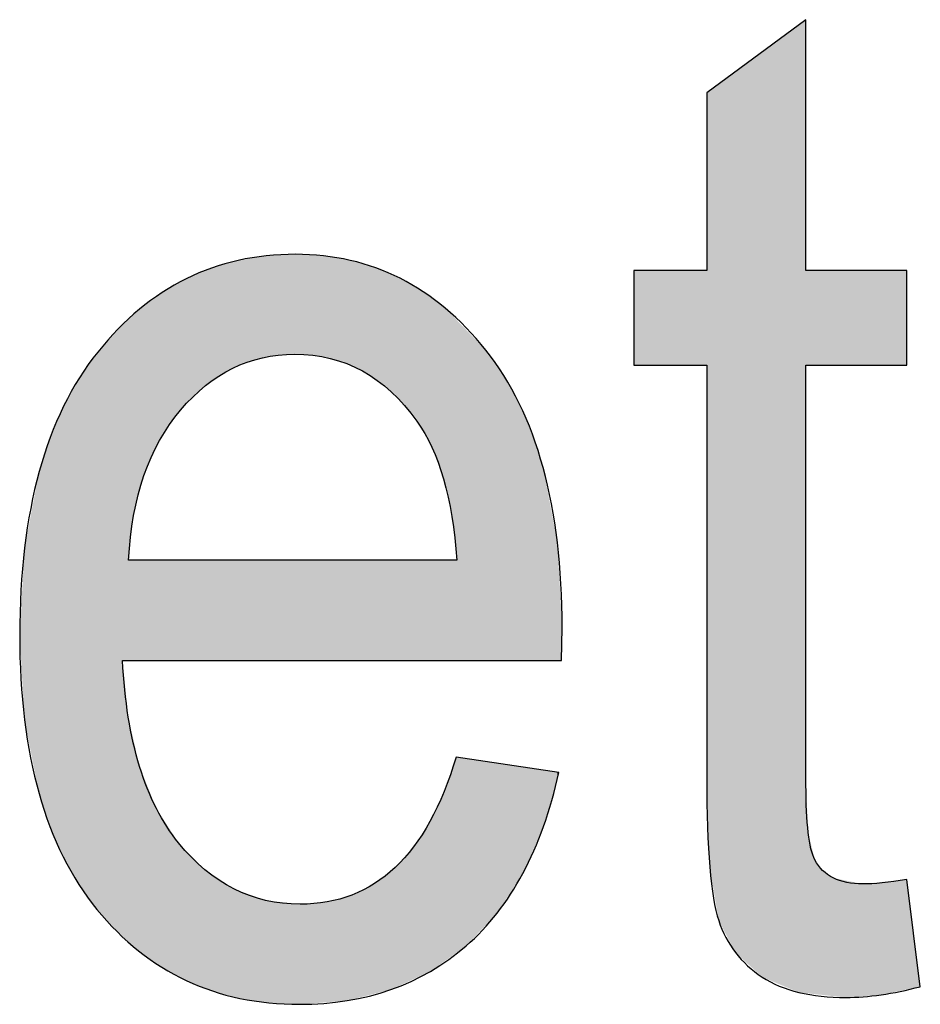
# Model space of a CAD drawing. Extents: x 2.78 to 5.93, y 3.82 to 8.31.
# Drawn here: x 4.24 to 4.3, y 4 to 4.07 of the extents above; entities that cross this region are included whole.
import ezdxf

# ---------------------------------------------------------------- set-up
doc = ezdxf.new("R2010")
doc.units = 0
doc.layers.add('LAYER_1', color=7, linetype='CONTINUOUS')

# ---------------------------------------------------------------- blocks, each defined once
blk = doc.blocks.new('*U109')
at = {"layer": 'LAYER_1', "color": 7}
for points in [[(4.257992, 4.048926), (4.256878, 4.055633), (4.257992, 4.055691)], [(4.258046, 4.048923), (4.257992, 4.055691), (4.258046, 4.055694)], [(4.257992, 4.048926), (4.257992, 4.055691), (4.258046, 4.048923)], [(4.258046, 4.048923), (4.258046, 4.055694), (4.258317, 4.048907)], [(4.258317, 4.048907), (4.258317, 4.055679), (4.258358, 4.048905)], [(4.258358, 4.048905), (4.258358, 4.055677), (4.259224, 4.048855)], [(4.25379, 4.04798), (4.252845, 4.054905), (4.25379, 4.055175)], [(4.25387, 4.048013), (4.25379, 4.055175), (4.25387, 4.055197)], [(4.254165, 4.048137), (4.25387, 4.055197), (4.254165, 4.055281)], [(4.254278, 4.048184), (4.254165, 4.055281), (4.254278, 4.0553)], [(4.254778, 4.048394), (4.254278, 4.0553), (4.254778, 4.055381)], [(4.255807, 4.048689), (4.254778, 4.055381), (4.255807, 4.055549)], [(4.25602, 4.048725), (4.255807, 4.055549), (4.25602, 4.055584)], [(4.256061, 4.048731), (4.25602, 4.055584), (4.256061, 4.055591)], [(4.256247, 4.048762), (4.256061, 4.055591), (4.256247, 4.0556)], [(4.256878, 4.048867), (4.256247, 4.0556), (4.256878, 4.055633)], [(4.259224, 4.048855), (4.259224, 4.055631), (4.259938, 4.048726)], [(4.259938, 4.048726), (4.259938, 4.055592), (4.260183, 4.048682)], [(4.260183, 4.048682), (4.260183, 4.055551), (4.2604, 4.048643)], [(4.2604, 4.048643), (4.2604, 4.055514), (4.261519, 4.048289)], [(4.261519, 4.048289), (4.261519, 4.055326), (4.261541, 4.048279)], [(4.261541, 4.048279), (4.261541, 4.055322), (4.261749, 4.048182)], [(4.261749, 4.048182), (4.261749, 4.055287), (4.261865, 4.048128)], [(4.261865, 4.048128), (4.261865, 4.055253), (4.262581, 4.047793)], [(4.262581, 4.047793), (4.262581, 4.055043), (4.263402, 4.047272)], [(4.251905, 4.046765), (4.25108, 4.054228), (4.251905, 4.054575)], [(4.251942, 4.046797), (4.251905, 4.054575), (4.251942, 4.054591)], [(4.252357, 4.047097), (4.251942, 4.054591), (4.252357, 4.054765)], [(4.252411, 4.047135), (4.252357, 4.054765), (4.252411, 4.054781)], [(4.252845, 4.047448), (4.252411, 4.054781), (4.252845, 4.054905)], [(4.263402, 4.047272), (4.263402, 4.054802), (4.26348, 4.047222)], [(4.26348, 4.047222), (4.26348, 4.054779), (4.263587, 4.047155)], [(4.263587, 4.047155), (4.263587, 4.054733), (4.264499, 4.046404)], [(4.264499, 4.046404), (4.264499, 4.05434), (4.264536, 4.046374)], [(4.264536, 4.046374), (4.264536, 4.054324), (4.264795, 4.046105)], [(4.250125, 4.044965), (4.249503, 4.053394), (4.250125, 4.053749)], [(4.250261, 4.045142), (4.250125, 4.053749), (4.250261, 4.053827)], [(4.250639, 4.045551), (4.250261, 4.053827), (4.250639, 4.054043)], [(4.250645, 4.045558), (4.250639, 4.054043), (4.250645, 4.054045)], [(4.25108, 4.046028), (4.250645, 4.054045), (4.25108, 4.054228)], [(4.264795, 4.046105), (4.264795, 4.054213), (4.265131, 4.045758)], [(4.265131, 4.045758), (4.265131, 4.054068), (4.265429, 4.04545)], [(4.265429, 4.04545), (4.265429, 4.053895), (4.266044, 4.044664)], [(4.248836, 4.043087), (4.248614, 4.052822), (4.248836, 4.052985)], [(4.248981, 4.043318), (4.248836, 4.052985), (4.248981, 4.053092)], [(4.249008, 4.043363), (4.248981, 4.053092), (4.249008, 4.053112)], [(4.249503, 4.044155), (4.249008, 4.053112), (4.249503, 4.053394)], [(4.266044, 4.044664), (4.266044, 4.053537), (4.266265, 4.044382)], [(4.266265, 4.044382), (4.266265, 4.053408), (4.266702, 4.043711)], [(4.266702, 4.043711), (4.266702, 4.053154), (4.266802, 4.043558)], [(4.266802, 4.043558), (4.266802, 4.05308), (4.267149, 4.04289)], [(4.24826, 4.041937), (4.247775, 4.052203), (4.24826, 4.052561)], [(4.248614, 4.042644), (4.24826, 4.052561), (4.248614, 4.052822)], [(4.267149, 4.04289), (4.267149, 4.05282), (4.267186, 4.042818)], [(4.267186, 4.042818), (4.267186, 4.052792), (4.267282, 4.042633)], [(4.267282, 4.042633), (4.267282, 4.05272), (4.268074, 4.040479)], [(4.24738, 4.039394), (4.247075, 4.051613), (4.24738, 4.051895)], [(4.247417, 4.039515), (4.24738, 4.051895), (4.247417, 4.051929)], [(4.247466, 4.039679), (4.247417, 4.051929), (4.247466, 4.051975)], [(4.247478, 4.03972), (4.247466, 4.051975), (4.247478, 4.051984)], [(4.247775, 4.040706), (4.247478, 4.051984), (4.247775, 4.052203)], [(4.268074, 4.040479), (4.268074, 4.052128), (4.268109, 4.040324)], [(4.268109, 4.040324), (4.268109, 4.052102), (4.268195, 4.039934)], [(4.268195, 4.039934), (4.268195, 4.052037), (4.26864, 4.037924)], [(4.246716, 4.028187), (4.246327, 4.050921), (4.246716, 4.051281)], [(4.246734, 4.028187), (4.246716, 4.051281), (4.246734, 4.051297)], [(4.24686, 4.036525), (4.246734, 4.051297), (4.24686, 4.051414)], [(4.247075, 4.038), (4.24686, 4.051414), (4.247075, 4.051613)], [(4.26864, 4.037924), (4.26864, 4.051578), (4.268924, 4.035443)], [(4.268924, 4.035443), (4.268924, 4.051285), (4.268978, 4.034969)], [(4.245954, 4.009808), (4.244645, 4.049075), (4.245954, 4.050563)], [(4.246012, 4.009756), (4.245954, 4.050563), (4.246012, 4.050629)], [(4.245954, 4.009808), (4.245954, 4.050563), (4.246012, 4.009756)], [(4.246327, 4.009474), (4.246012, 4.050629), (4.246327, 4.050921)], [(4.246012, 4.009756), (4.246012, 4.050629), (4.246327, 4.009474)], [(4.244591, 4.011314), (4.243405, 4.047333), (4.244591, 4.048999)], [(4.244645, 4.011254), (4.244591, 4.048999), (4.244645, 4.049075)], [(4.244591, 4.011314), (4.244591, 4.048999), (4.244645, 4.011254)], [(4.244645, 4.011254), (4.244645, 4.049075), (4.245954, 4.009808)], [(4.243365, 4.013011), (4.242331, 4.045403), (4.243365, 4.047261)], [(4.243405, 4.012955), (4.243365, 4.047261), (4.243405, 4.047333)], [(4.243365, 4.013011), (4.243365, 4.047261), (4.243405, 4.012955)], [(4.243405, 4.012955), (4.243405, 4.047333), (4.244591, 4.011314)], [(4.242302, 4.014885), (4.241422, 4.043285), (4.242302, 4.045336)], [(4.242331, 4.014835), (4.242302, 4.045336), (4.242331, 4.045403)], [(4.242302, 4.014885), (4.242302, 4.045336), (4.242331, 4.014835)], [(4.242331, 4.014835), (4.242331, 4.045403), (4.243365, 4.013011)], [(4.241403, 4.016938), (4.240678, 4.040979), (4.241403, 4.043225)], [(4.241422, 4.016894), (4.241403, 4.043225), (4.241422, 4.043285)], [(4.241403, 4.016938), (4.241403, 4.043225), (4.241422, 4.016894)], [(4.241422, 4.016894), (4.241422, 4.043285), (4.242302, 4.014885)], [(4.240678, 4.019133), (4.240666, 4.040917), (4.240678, 4.040979)], [(4.240678, 4.019133), (4.240678, 4.040979), (4.241403, 4.016938)], [(4.240666, 4.019169), (4.239686, 4.035806), (4.240666, 4.040917)], [(4.240666, 4.019169), (4.240666, 4.040917), (4.240678, 4.019133)], [(4.239683, 4.024168), (4.239356, 4.029883), (4.239683, 4.035756)], [(4.239686, 4.024154), (4.239683, 4.035756), (4.239686, 4.035806)], [(4.239683, 4.024168), (4.239683, 4.035756), (4.239686, 4.024154)], [(4.239686, 4.024154), (4.239686, 4.035806), (4.240666, 4.019169)], [(4.246327, 4.009474), (4.246327, 4.028187), (4.246716, 4.009127)], [(4.246716, 4.009127), (4.246716, 4.024341), (4.246734, 4.009111)], [(4.246734, 4.009111), (4.246734, 4.024264), (4.24686, 4.008999)], [(4.24686, 4.008999), (4.24686, 4.023712), (4.247075, 4.008807)], [(4.247075, 4.008807), (4.247075, 4.022768), (4.24738, 4.008534)], [(4.268924, 4.008361), (4.26864, 4.020821), (4.268924, 4.021636)], [(4.24738, 4.008534), (4.24738, 4.021431), (4.247417, 4.008502)], [(4.247417, 4.008502), (4.247417, 4.021271), (4.247466, 4.008467)], [(4.247466, 4.008467), (4.247466, 4.021055), (4.247478, 4.008458)], [(4.247478, 4.008458), (4.247478, 4.021), (4.247775, 4.008249)], [(4.26864, 4.008157), (4.268195, 4.019543), (4.26864, 4.020821)], [(4.275789, 4.020222), (4.274847, 4.020749), (4.275789, 4.020608)], [(4.247775, 4.008249), (4.247775, 4.020258), (4.24826, 4.007906)], [(4.24826, 4.007906), (4.24826, 4.019045), (4.248614, 4.007656)], [(4.268074, 4.007753), (4.267282, 4.017551), (4.268074, 4.019223)], [(4.268109, 4.007777), (4.268074, 4.019223), (4.268109, 4.019296)], [(4.268195, 4.007839), (4.268109, 4.019296), (4.268195, 4.019543)], [(4.248614, 4.007656), (4.248614, 4.01816), (4.248836, 4.007499)], [(4.248836, 4.007499), (4.248836, 4.017816), (4.248981, 4.007397)], [(4.248981, 4.007397), (4.248981, 4.017592), (4.249008, 4.007382)], [(4.249008, 4.007382), (4.249008, 4.017549), (4.249503, 4.007113)], [(4.267149, 4.0071), (4.266802, 4.016731), (4.267149, 4.017269)], [(4.267186, 4.007117), (4.267149, 4.017269), (4.267186, 4.017348)], [(4.267282, 4.007186), (4.267186, 4.017348), (4.267282, 4.017551)], [(4.249503, 4.007113), (4.249503, 4.016782), (4.250125, 4.006775)], [(4.266702, 4.006894), (4.266265, 4.015898), (4.266702, 4.016576)], [(4.266802, 4.00694), (4.266702, 4.016576), (4.266802, 4.016731)], [(4.250125, 4.006775), (4.250125, 4.015818), (4.250261, 4.006702)], [(4.250261, 4.006702), (4.250261, 4.015679), (4.250639, 4.006496)], [(4.266265, 4.006693), (4.266044, 4.015555), (4.266265, 4.015898)], [(4.250639, 4.006496), (4.250639, 4.015294), (4.250645, 4.006493)], [(4.250645, 4.006493), (4.250645, 4.015287), (4.25108, 4.00632)], [(4.266044, 4.006591), (4.265429, 4.014865), (4.266044, 4.015555)], [(4.25108, 4.00632), (4.25108, 4.014843), (4.251905, 4.005991)], [(4.265131, 4.00617), (4.264795, 4.014154), (4.265131, 4.014531)], [(4.265429, 4.006307), (4.265131, 4.014531), (4.265429, 4.014865)], [(4.251905, 4.005991), (4.251905, 4.014002), (4.251942, 4.005977)], [(4.251942, 4.005977), (4.251942, 4.013978), (4.252357, 4.005811)], [(4.252357, 4.005811), (4.252357, 4.013703), (4.252411, 4.00579)], [(4.252411, 4.00579), (4.252411, 4.013668), (4.252845, 4.005673)], [(4.264499, 4.005879), (4.263587, 4.01321), (4.264499, 4.013922)], [(4.264536, 4.005896), (4.264499, 4.013922), (4.264536, 4.013951)], [(4.264795, 4.006016), (4.264536, 4.013951), (4.264795, 4.014154)], [(4.252845, 4.005673), (4.252845, 4.013381), (4.25379, 4.005419)], [(4.263402, 4.005603), (4.262581, 4.01265), (4.263402, 4.013065)], [(4.26348, 4.005622), (4.263402, 4.013065), (4.26348, 4.013126)], [(4.263587, 4.005649), (4.26348, 4.013126), (4.263587, 4.01321)], [(4.25379, 4.005419), (4.25379, 4.012757), (4.25387, 4.005397)], [(4.25387, 4.005397), (4.25387, 4.012705), (4.254165, 4.005318)], [(4.254165, 4.005318), (4.254165, 4.012598), (4.254278, 4.005287)], [(4.254278, 4.005287), (4.254278, 4.012557), (4.254778, 4.005211)], [(4.254778, 4.005211), (4.254778, 4.012376), (4.255807, 4.005053)], [(4.261865, 4.005216), (4.261749, 4.012256), (4.261865, 4.012288)], [(4.262581, 4.005396), (4.261865, 4.012288), (4.262581, 4.01265)], [(4.255807, 4.005053), (4.255807, 4.012004), (4.25602, 4.005021)], [(4.25602, 4.005021), (4.25602, 4.011927), (4.256061, 4.005014)], [(4.256061, 4.005014), (4.256061, 4.011922), (4.256247, 4.004986)], [(4.256247, 4.004986), (4.256247, 4.011901), (4.256878, 4.004955)], [(4.256878, 4.004955), (4.256878, 4.011831), (4.257992, 4.004901)], [(4.257992, 4.004901), (4.257992, 4.011708), (4.258046, 4.004899)], [(4.258046, 4.004899), (4.258046, 4.011702), (4.258317, 4.004885)], [(4.259224, 4.004955), (4.258358, 4.011667), (4.259224, 4.011741)], [(4.259938, 4.005011), (4.259224, 4.011741), (4.259938, 4.011802)], [(4.260183, 4.005029), (4.259938, 4.011802), (4.260183, 4.011822)], [(4.2604, 4.005046), (4.260183, 4.011822), (4.2604, 4.011882)], [(4.261519, 4.005133), (4.2604, 4.011882), (4.261519, 4.012193)], [(4.261541, 4.005134), (4.261519, 4.012193), (4.261541, 4.012199)], [(4.261749, 4.005187), (4.261541, 4.012199), (4.261749, 4.012256)]]:
    blk.add_solid(points, dxfattribs=at)
at = {"layer": 'LAYER_1', "color": 7, "extrusion": (0, 0, -1)}
for points in [[(-4.258317, 4.048907), (-4.258046, 4.055694), (-4.258317, 4.055679)], [(-4.258358, 4.048905), (-4.258317, 4.055679), (-4.258358, 4.055677)], [(-4.259224, 4.048855), (-4.258358, 4.055677), (-4.259224, 4.055631)], [(-4.25379, 4.04798), (-4.25379, 4.055175), (-4.25387, 4.048013)], [(-4.25387, 4.048013), (-4.25387, 4.055197), (-4.254165, 4.048137)], [(-4.254165, 4.048137), (-4.254165, 4.055281), (-4.254278, 4.048184)], [(-4.254278, 4.048184), (-4.254278, 4.0553), (-4.254778, 4.048394)], [(-4.254778, 4.048394), (-4.254778, 4.055381), (-4.255807, 4.048689)], [(-4.255807, 4.048689), (-4.255807, 4.055549), (-4.25602, 4.048725)], [(-4.25602, 4.048725), (-4.25602, 4.055584), (-4.256061, 4.048731)], [(-4.256061, 4.048731), (-4.256061, 4.055591), (-4.256247, 4.048762)], [(-4.256247, 4.048762), (-4.256247, 4.0556), (-4.256878, 4.048867)], [(-4.256878, 4.048867), (-4.256878, 4.055633), (-4.257992, 4.048926)], [(-4.259938, 4.048726), (-4.259224, 4.055631), (-4.259938, 4.055592)], [(-4.260183, 4.048682), (-4.259938, 4.055592), (-4.260183, 4.055551)], [(-4.2604, 4.048643), (-4.260183, 4.055551), (-4.2604, 4.055514)], [(-4.261519, 4.048289), (-4.2604, 4.055514), (-4.261519, 4.055326)], [(-4.261541, 4.048279), (-4.261519, 4.055326), (-4.261541, 4.055322)], [(-4.261749, 4.048182), (-4.261541, 4.055322), (-4.261749, 4.055287)], [(-4.261865, 4.048128), (-4.261749, 4.055287), (-4.261865, 4.055253)], [(-4.262581, 4.047793), (-4.261865, 4.055253), (-4.262581, 4.055043)], [(-4.263402, 4.047272), (-4.262581, 4.055043), (-4.263402, 4.054802)], [(-4.251905, 4.046765), (-4.251905, 4.054575), (-4.251942, 4.046797)], [(-4.251942, 4.046797), (-4.251942, 4.054591), (-4.252357, 4.047097)], [(-4.252357, 4.047097), (-4.252357, 4.054765), (-4.252411, 4.047135)], [(-4.252411, 4.047135), (-4.252411, 4.054781), (-4.252845, 4.047448)], [(-4.252845, 4.047448), (-4.252845, 4.054905), (-4.25379, 4.04798)], [(-4.26348, 4.047222), (-4.263402, 4.054802), (-4.26348, 4.054779)], [(-4.263587, 4.047155), (-4.26348, 4.054779), (-4.263587, 4.054733)], [(-4.264499, 4.046404), (-4.263587, 4.054733), (-4.264499, 4.05434)], [(-4.264536, 4.046374), (-4.264499, 4.05434), (-4.264536, 4.054324)], [(-4.264795, 4.046105), (-4.264536, 4.054324), (-4.264795, 4.054213)], [(-4.250125, 4.044965), (-4.250125, 4.053749), (-4.250261, 4.045142)], [(-4.250261, 4.045142), (-4.250261, 4.053827), (-4.250639, 4.045551)], [(-4.250639, 4.045551), (-4.250639, 4.054043), (-4.250645, 4.045558)], [(-4.250645, 4.045558), (-4.250645, 4.054045), (-4.25108, 4.046028)], [(-4.25108, 4.046028), (-4.25108, 4.054228), (-4.251905, 4.046765)], [(-4.265131, 4.045758), (-4.264795, 4.054213), (-4.265131, 4.054068)], [(-4.265429, 4.04545), (-4.265131, 4.054068), (-4.265429, 4.053895)], [(-4.266044, 4.044664), (-4.265429, 4.053895), (-4.266044, 4.053537)], [(-4.248836, 4.043087), (-4.248836, 4.052985), (-4.248981, 4.043318)], [(-4.248981, 4.043318), (-4.248981, 4.053092), (-4.249008, 4.043363)], [(-4.249008, 4.043363), (-4.249008, 4.053112), (-4.249503, 4.044155)], [(-4.249503, 4.044155), (-4.249503, 4.053394), (-4.250125, 4.044965)], [(-4.266265, 4.044382), (-4.266044, 4.053537), (-4.266265, 4.053408)], [(-4.266702, 4.043711), (-4.266265, 4.053408), (-4.266702, 4.053154)], [(-4.266802, 4.043558), (-4.266702, 4.053154), (-4.266802, 4.05308)], [(-4.267149, 4.04289), (-4.266802, 4.05308), (-4.267149, 4.05282)], [(-4.24826, 4.041937), (-4.24826, 4.052561), (-4.248614, 4.042644)], [(-4.248614, 4.042644), (-4.248614, 4.052822), (-4.248836, 4.043087)], [(-4.267186, 4.042818), (-4.267149, 4.05282), (-4.267186, 4.052792)], [(-4.267282, 4.042633), (-4.267186, 4.052792), (-4.267282, 4.05272)], [(-4.268074, 4.040479), (-4.267282, 4.05272), (-4.268074, 4.052128)], [(-4.24738, 4.039394), (-4.24738, 4.051895), (-4.247417, 4.039515)], [(-4.247417, 4.039515), (-4.247417, 4.051929), (-4.247466, 4.039679)], [(-4.247466, 4.039679), (-4.247466, 4.051975), (-4.247478, 4.03972)], [(-4.247478, 4.03972), (-4.247478, 4.051984), (-4.247775, 4.040706)], [(-4.247775, 4.040706), (-4.247775, 4.052203), (-4.24826, 4.041937)], [(-4.268109, 4.040324), (-4.268074, 4.052128), (-4.268109, 4.052102)], [(-4.268195, 4.039934), (-4.268109, 4.052102), (-4.268195, 4.052037)], [(-4.26864, 4.037924), (-4.268195, 4.052037), (-4.26864, 4.051578)], [(-4.246716, 4.028187), (-4.246716, 4.051281), (-4.246734, 4.028187)], [(-4.246734, 4.034969), (-4.246734, 4.051297), (-4.24686, 4.036525)], [(-4.24686, 4.036525), (-4.24686, 4.051414), (-4.247075, 4.038)], [(-4.247075, 4.038), (-4.247075, 4.051613), (-4.24738, 4.039394)], [(-4.268924, 4.035443), (-4.26864, 4.051578), (-4.268924, 4.051285)], [(-4.268978, 4.034969), (-4.268924, 4.051285), (-4.268978, 4.051229)], [(-4.268978, 4.028187), (-4.268978, 4.051229), (-4.269602, 4.028187)], [(-4.269602, 4.028187), (-4.268978, 4.051229), (-4.269602, 4.050584)], [(-4.246327, 4.028187), (-4.246327, 4.050921), (-4.246716, 4.028187)], [(-4.269602, 4.028187), (-4.269602, 4.050584), (-4.270945, 4.028187)], [(-4.270945, 4.028187), (-4.269602, 4.050584), (-4.270945, 4.049197)], [(-4.270945, 4.028187), (-4.270945, 4.049197), (-4.271703, 4.028187)], [(-4.271703, 4.028187), (-4.270945, 4.049197), (-4.271703, 4.048124)], [(-4.271703, 4.028187), (-4.271703, 4.048124), (-4.272156, 4.028187)], [(-4.272156, 4.028187), (-4.271703, 4.048124), (-4.272156, 4.047483)], [(-4.272156, 4.028187), (-4.272156, 4.047483), (-4.273206, 4.028187)], [(-4.273206, 4.028187), (-4.272156, 4.047483), (-4.273206, 4.045586)], [(-4.273206, 4.028187), (-4.273206, 4.045586), (-4.27345, 4.028187)], [(-4.27345, 4.028187), (-4.273206, 4.045586), (-4.27345, 4.045013)], [(-4.27345, 4.028187), (-4.27345, 4.045013), (-4.274094, 4.028187)], [(-4.274094, 4.028187), (-4.27345, 4.045013), (-4.274094, 4.043507)], [(-4.274094, 4.028187), (-4.274094, 4.043507), (-4.27482, 4.028187)], [(-4.27482, 4.028187), (-4.274094, 4.043507), (-4.27482, 4.041245)], [(-4.27482, 4.028187), (-4.27482, 4.041245), (-4.274847, 4.028187)], [(-4.274847, 4.028187), (-4.27482, 4.041245), (-4.274847, 4.041106)], [(-4.274847, 4.028187), (-4.274847, 4.041106), (-4.275789, 4.028187)], [(-4.275789, 4.028187), (-4.274847, 4.041106), (-4.275789, 4.036177)], [(-4.275789, 4.028187), (-4.275789, 4.036177), (-4.275895, 4.028187)], [(-4.275895, 4.028187), (-4.275789, 4.036177), (-4.275895, 4.034277)], [(-4.246734, 4.028187), (-4.246734, 4.034969), (-4.24686, 4.028187)], [(-4.24686, 4.028187), (-4.246734, 4.034969), (-4.24686, 4.034969)], [(-4.24686, 4.028187), (-4.24686, 4.034969), (-4.247075, 4.028187)], [(-4.247075, 4.028187), (-4.24686, 4.034969), (-4.247075, 4.034969)], [(-4.247075, 4.028187), (-4.247075, 4.034969), (-4.24738, 4.028187)], [(-4.24738, 4.028187), (-4.247075, 4.034969), (-4.24738, 4.034969)], [(-4.24738, 4.028187), (-4.24738, 4.034969), (-4.247417, 4.028187)], [(-4.247417, 4.028187), (-4.24738, 4.034969), (-4.247417, 4.034969)], [(-4.247417, 4.028187), (-4.247417, 4.034969), (-4.247466, 4.028187)], [(-4.247466, 4.028187), (-4.247417, 4.034969), (-4.247466, 4.034969)], [(-4.247466, 4.028187), (-4.247466, 4.034969), (-4.247478, 4.028187)], [(-4.247478, 4.028187), (-4.247466, 4.034969), (-4.247478, 4.034969)], [(-4.247478, 4.028187), (-4.247478, 4.034969), (-4.247775, 4.028187)], [(-4.247775, 4.028187), (-4.247478, 4.034969), (-4.247775, 4.034969)], [(-4.247775, 4.028187), (-4.247775, 4.034969), (-4.24826, 4.028187)], [(-4.24826, 4.028187), (-4.247775, 4.034969), (-4.24826, 4.034969)], [(-4.24826, 4.028187), (-4.24826, 4.034969), (-4.248614, 4.028187)], [(-4.248614, 4.028187), (-4.24826, 4.034969), (-4.248614, 4.034969)], [(-4.248614, 4.028187), (-4.248614, 4.034969), (-4.248836, 4.028187)], [(-4.248836, 4.028187), (-4.248614, 4.034969), (-4.248836, 4.034969)], [(-4.248836, 4.028187), (-4.248836, 4.034969), (-4.248981, 4.028187)], [(-4.248981, 4.028187), (-4.248836, 4.034969), (-4.248981, 4.034969)], [(-4.248981, 4.028187), (-4.248981, 4.034969), (-4.249008, 4.028187)], [(-4.249008, 4.028187), (-4.248981, 4.034969), (-4.249008, 4.034969)], [(-4.249008, 4.028187), (-4.249008, 4.034969), (-4.249503, 4.028187)], [(-4.249503, 4.028187), (-4.249008, 4.034969), (-4.249503, 4.034969)], [(-4.249503, 4.028187), (-4.249503, 4.034969), (-4.250125, 4.028187)], [(-4.250125, 4.028187), (-4.249503, 4.034969), (-4.250125, 4.034969)], [(-4.250125, 4.028187), (-4.250125, 4.034969), (-4.250261, 4.028187)], [(-4.250261, 4.028187), (-4.250125, 4.034969), (-4.250261, 4.034969)], [(-4.250261, 4.028187), (-4.250261, 4.034969), (-4.250639, 4.028187)], [(-4.250639, 4.028187), (-4.250261, 4.034969), (-4.250639, 4.034969)], [(-4.250639, 4.028187), (-4.250639, 4.034969), (-4.250645, 4.028187)], [(-4.250645, 4.028187), (-4.250639, 4.034969), (-4.250645, 4.034969)], [(-4.250645, 4.028187), (-4.250645, 4.034969), (-4.25108, 4.028187)], [(-4.25108, 4.028187), (-4.250645, 4.034969), (-4.25108, 4.034969)], [(-4.25108, 4.028187), (-4.25108, 4.034969), (-4.251905, 4.028187)], [(-4.251905, 4.028187), (-4.25108, 4.034969), (-4.251905, 4.034969)], [(-4.251905, 4.028187), (-4.251905, 4.034969), (-4.251942, 4.028187)], [(-4.251942, 4.028187), (-4.251905, 4.034969), (-4.251942, 4.034969)], [(-4.251942, 4.028187), (-4.251942, 4.034969), (-4.252357, 4.028187)], [(-4.252357, 4.028187), (-4.251942, 4.034969), (-4.252357, 4.034969)], [(-4.252357, 4.028187), (-4.252357, 4.034969), (-4.252411, 4.028187)], [(-4.252411, 4.028187), (-4.252357, 4.034969), (-4.252411, 4.034969)], [(-4.252411, 4.028187), (-4.252411, 4.034969), (-4.252845, 4.028187)], [(-4.252845, 4.028187), (-4.252411, 4.034969), (-4.252845, 4.034969)], [(-4.252845, 4.028187), (-4.252845, 4.034969), (-4.25379, 4.028187)], [(-4.25379, 4.028187), (-4.252845, 4.034969), (-4.25379, 4.034969)], [(-4.25379, 4.028187), (-4.25379, 4.034969), (-4.25387, 4.028187)], [(-4.25387, 4.028187), (-4.25379, 4.034969), (-4.25387, 4.034969)], [(-4.25387, 4.028187), (-4.25387, 4.034969), (-4.254165, 4.028187)], [(-4.254165, 4.028187), (-4.25387, 4.034969), (-4.254165, 4.034969)], [(-4.254165, 4.028187), (-4.254165, 4.034969), (-4.254278, 4.028187)], [(-4.254278, 4.028187), (-4.254165, 4.034969), (-4.254278, 4.034969)], [(-4.254278, 4.028187), (-4.254278, 4.034969), (-4.254778, 4.028187)], [(-4.254778, 4.028187), (-4.254278, 4.034969), (-4.254778, 4.034969)], [(-4.254778, 4.028187), (-4.254778, 4.034969), (-4.255807, 4.028187)], [(-4.255807, 4.028187), (-4.254778, 4.034969), (-4.255807, 4.034969)], [(-4.255807, 4.028187), (-4.255807, 4.034969), (-4.25602, 4.028187)], [(-4.25602, 4.028187), (-4.255807, 4.034969), (-4.25602, 4.034969)], [(-4.25602, 4.028187), (-4.25602, 4.034969), (-4.256061, 4.028187)], [(-4.256061, 4.028187), (-4.25602, 4.034969), (-4.256061, 4.034969)], [(-4.256061, 4.028187), (-4.256061, 4.034969), (-4.256247, 4.028187)], [(-4.256247, 4.028187), (-4.256061, 4.034969), (-4.256247, 4.034969)], [(-4.256247, 4.028187), (-4.256247, 4.034969), (-4.256878, 4.028187)], [(-4.256878, 4.028187), (-4.256247, 4.034969), (-4.256878, 4.034969)], [(-4.256878, 4.028187), (-4.256878, 4.034969), (-4.257992, 4.028187)], [(-4.257992, 4.028187), (-4.256878, 4.034969), (-4.257992, 4.034969)], [(-4.257992, 4.028187), (-4.257992, 4.034969), (-4.258046, 4.028187)], [(-4.258046, 4.028187), (-4.257992, 4.034969), (-4.258046, 4.034969)], [(-4.258046, 4.028187), (-4.258046, 4.034969), (-4.258317, 4.028187)], [(-4.258317, 4.028187), (-4.258046, 4.034969), (-4.258317, 4.034969)], [(-4.258317, 4.028187), (-4.258317, 4.034969), (-4.258358, 4.028187)], [(-4.258358, 4.028187), (-4.258317, 4.034969), (-4.258358, 4.034969)], [(-4.258358, 4.028187), (-4.258358, 4.034969), (-4.259224, 4.028187)], [(-4.259224, 4.028187), (-4.258358, 4.034969), (-4.259224, 4.034969)], [(-4.259224, 4.028187), (-4.259224, 4.034969), (-4.259938, 4.028187)], [(-4.259938, 4.028187), (-4.259224, 4.034969), (-4.259938, 4.034969)], [(-4.259938, 4.028187), (-4.259938, 4.034969), (-4.260183, 4.028187)], [(-4.260183, 4.028187), (-4.259938, 4.034969), (-4.260183, 4.034969)], [(-4.260183, 4.028187), (-4.260183, 4.034969), (-4.2604, 4.028187)], [(-4.2604, 4.028187), (-4.260183, 4.034969), (-4.2604, 4.034969)], [(-4.2604, 4.028187), (-4.2604, 4.034969), (-4.261519, 4.028187)], [(-4.261519, 4.028187), (-4.2604, 4.034969), (-4.261519, 4.034969)], [(-4.261519, 4.028187), (-4.261519, 4.034969), (-4.261541, 4.028187)], [(-4.261541, 4.028187), (-4.261519, 4.034969), (-4.261541, 4.034969)], [(-4.261541, 4.028187), (-4.261541, 4.034969), (-4.261749, 4.028187)], [(-4.261749, 4.028187), (-4.261541, 4.034969), (-4.261749, 4.034969)], [(-4.261749, 4.028187), (-4.261749, 4.034969), (-4.261865, 4.028187)], [(-4.261865, 4.028187), (-4.261749, 4.034969), (-4.261865, 4.034969)], [(-4.261865, 4.028187), (-4.261865, 4.034969), (-4.262581, 4.028187)], [(-4.262581, 4.028187), (-4.261865, 4.034969), (-4.262581, 4.034969)], [(-4.262581, 4.028187), (-4.262581, 4.034969), (-4.263402, 4.028187)], [(-4.263402, 4.028187), (-4.262581, 4.034969), (-4.263402, 4.034969)], [(-4.263402, 4.028187), (-4.263402, 4.034969), (-4.26348, 4.028187)], [(-4.26348, 4.028187), (-4.263402, 4.034969), (-4.26348, 4.034969)], [(-4.26348, 4.028187), (-4.26348, 4.034969), (-4.263587, 4.028187)], [(-4.263587, 4.028187), (-4.26348, 4.034969), (-4.263587, 4.034969)], [(-4.263587, 4.028187), (-4.263587, 4.034969), (-4.264499, 4.028187)], [(-4.264499, 4.028187), (-4.263587, 4.034969), (-4.264499, 4.034969)], [(-4.264499, 4.028187), (-4.264499, 4.034969), (-4.264536, 4.028187)], [(-4.264536, 4.028187), (-4.264499, 4.034969), (-4.264536, 4.034969)], [(-4.264536, 4.028187), (-4.264536, 4.034969), (-4.264795, 4.028187)], [(-4.264795, 4.028187), (-4.264536, 4.034969), (-4.264795, 4.034969)], [(-4.264795, 4.028187), (-4.264795, 4.034969), (-4.265131, 4.028187)], [(-4.265131, 4.028187), (-4.264795, 4.034969), (-4.265131, 4.034969)], [(-4.265131, 4.028187), (-4.265131, 4.034969), (-4.265429, 4.028187)], [(-4.265429, 4.028187), (-4.265131, 4.034969), (-4.265429, 4.034969)], [(-4.265429, 4.028187), (-4.265429, 4.034969), (-4.266044, 4.028187)], [(-4.266044, 4.028187), (-4.265429, 4.034969), (-4.266044, 4.034969)], [(-4.266044, 4.028187), (-4.266044, 4.034969), (-4.266265, 4.028187)], [(-4.266265, 4.028187), (-4.266044, 4.034969), (-4.266265, 4.034969)], [(-4.266265, 4.028187), (-4.266265, 4.034969), (-4.266702, 4.028187)], [(-4.266702, 4.028187), (-4.266265, 4.034969), (-4.266702, 4.034969)], [(-4.266702, 4.028187), (-4.266702, 4.034969), (-4.266802, 4.028187)], [(-4.266802, 4.028187), (-4.266702, 4.034969), (-4.266802, 4.034969)], [(-4.266802, 4.028187), (-4.266802, 4.034969), (-4.267149, 4.028187)], [(-4.267149, 4.028187), (-4.266802, 4.034969), (-4.267149, 4.034969)], [(-4.267149, 4.028187), (-4.267149, 4.034969), (-4.267186, 4.028187)], [(-4.267186, 4.028187), (-4.267149, 4.034969), (-4.267186, 4.034969)], [(-4.267186, 4.028187), (-4.267186, 4.034969), (-4.267282, 4.028187)], [(-4.267282, 4.028187), (-4.267186, 4.034969), (-4.267282, 4.034969)], [(-4.267282, 4.028187), (-4.267282, 4.034969), (-4.268074, 4.028187)], [(-4.268074, 4.028187), (-4.267282, 4.034969), (-4.268074, 4.034969)], [(-4.268074, 4.028187), (-4.268074, 4.034969), (-4.268109, 4.028187)], [(-4.268109, 4.028187), (-4.268074, 4.034969), (-4.268109, 4.034969)], [(-4.268109, 4.028187), (-4.268109, 4.034969), (-4.268195, 4.028187)], [(-4.268195, 4.028187), (-4.268109, 4.034969), (-4.268195, 4.034969)], [(-4.268195, 4.028187), (-4.268195, 4.034969), (-4.26864, 4.028187)], [(-4.26864, 4.028187), (-4.268195, 4.034969), (-4.26864, 4.034969)], [(-4.26864, 4.028187), (-4.26864, 4.034969), (-4.268924, 4.028187)], [(-4.268924, 4.028187), (-4.26864, 4.034969), (-4.268924, 4.034969)], [(-4.268924, 4.028187), (-4.268924, 4.034969), (-4.268978, 4.028187)], [(-4.268978, 4.028187), (-4.268924, 4.034969), (-4.268978, 4.034969)], [(-4.275895, 4.028187), (-4.275895, 4.034277), (-4.276072, 4.028187)], [(-4.276072, 4.028187), (-4.275895, 4.034277), (-4.276072, 4.031114)], [(-4.276072, 4.028187), (-4.276072, 4.031114), (-4.276112, 4.030385)], [(-4.246716, 4.009127), (-4.246327, 4.028187), (-4.246716, 4.024341)], [(-4.246734, 4.009111), (-4.246716, 4.024341), (-4.246734, 4.024264)], [(-4.24686, 4.008999), (-4.246734, 4.024264), (-4.24686, 4.023712)], [(-4.247075, 4.008807), (-4.24686, 4.023712), (-4.247075, 4.022768)], [(-4.24738, 4.008534), (-4.247075, 4.022768), (-4.24738, 4.021431)], [(-4.268924, 4.008361), (-4.268924, 4.021636), (-4.268978, 4.008399)], [(-4.268978, 4.008399), (-4.268924, 4.021636), (-4.268978, 4.021628)], [(-4.268978, 4.008399), (-4.268978, 4.021628), (-4.269602, 4.008846)], [(-4.269602, 4.008846), (-4.268978, 4.021628), (-4.269602, 4.021535)], [(-4.247417, 4.008502), (-4.24738, 4.021431), (-4.247417, 4.021271)], [(-4.247466, 4.008467), (-4.247417, 4.021271), (-4.247466, 4.021055)], [(-4.247478, 4.008458), (-4.247466, 4.021055), (-4.247478, 4.021)], [(-4.247775, 4.008249), (-4.247478, 4.021), (-4.247775, 4.020258)], [(-4.269602, 4.008846), (-4.269602, 4.021535), (-4.270945, 4.010261)], [(-4.270945, 4.010261), (-4.269602, 4.021535), (-4.270945, 4.021333)], [(-4.270945, 4.010261), (-4.270945, 4.021333), (-4.271703, 4.011061)], [(-4.271703, 4.011061), (-4.270945, 4.021333), (-4.271703, 4.02122)], [(-4.271703, 4.011061), (-4.271703, 4.02122), (-4.272156, 4.01176)], [(-4.272156, 4.01176), (-4.271703, 4.02122), (-4.272156, 4.021152)], [(-4.272156, 4.01176), (-4.272156, 4.021152), (-4.273206, 4.01338)], [(-4.273206, 4.01338), (-4.272156, 4.021152), (-4.273206, 4.020995)], [(-4.273206, 4.01338), (-4.273206, 4.020995), (-4.27345, 4.013758)], [(-4.27345, 4.013758), (-4.273206, 4.020995), (-4.27345, 4.020958)], [(-4.26864, 4.008157), (-4.26864, 4.020821), (-4.268924, 4.008361)], [(-4.27345, 4.013758), (-4.27345, 4.020958), (-4.274094, 4.015221)], [(-4.274094, 4.015221), (-4.27345, 4.020958), (-4.274094, 4.020862)], [(-4.274094, 4.015221), (-4.274094, 4.020862), (-4.27482, 4.016874)], [(-4.27482, 4.016874), (-4.274094, 4.020862), (-4.27482, 4.020753)], [(-4.27482, 4.016874), (-4.27482, 4.020753), (-4.274847, 4.016935)], [(-4.274847, 4.016935), (-4.27482, 4.020753), (-4.274847, 4.020749)], [(-4.274847, 4.016935), (-4.274847, 4.020749), (-4.275789, 4.020222)], [(-4.275789, 4.020222), (-4.275789, 4.020608), (-4.275895, 4.020592)], [(-4.24826, 4.007906), (-4.247775, 4.020258), (-4.24826, 4.019045)], [(-4.248614, 4.007656), (-4.24826, 4.019045), (-4.248614, 4.01816)], [(-4.268074, 4.007753), (-4.268074, 4.019223), (-4.268109, 4.007777)], [(-4.268109, 4.007777), (-4.268109, 4.019296), (-4.268195, 4.007839)], [(-4.268195, 4.007839), (-4.268195, 4.019543), (-4.26864, 4.008157)], [(-4.248836, 4.007499), (-4.248614, 4.01816), (-4.248836, 4.017816)], [(-4.248981, 4.007397), (-4.248836, 4.017816), (-4.248981, 4.017592)], [(-4.249008, 4.007382), (-4.248981, 4.017592), (-4.249008, 4.017549)], [(-4.249503, 4.007113), (-4.249008, 4.017549), (-4.249503, 4.016782)], [(-4.267149, 4.0071), (-4.267149, 4.017269), (-4.267186, 4.007117)], [(-4.267186, 4.007117), (-4.267186, 4.017348), (-4.267282, 4.007186)], [(-4.267282, 4.007186), (-4.267282, 4.017551), (-4.268074, 4.007753)], [(-4.250125, 4.006775), (-4.249503, 4.016782), (-4.250125, 4.015818)], [(-4.266702, 4.006894), (-4.266702, 4.016576), (-4.266802, 4.00694)], [(-4.266802, 4.00694), (-4.266802, 4.016731), (-4.267149, 4.0071)], [(-4.250261, 4.006702), (-4.250125, 4.015818), (-4.250261, 4.015679)], [(-4.250639, 4.006496), (-4.250261, 4.015679), (-4.250639, 4.015294)], [(-4.266265, 4.006693), (-4.266265, 4.015898), (-4.266702, 4.006894)], [(-4.250645, 4.006493), (-4.250639, 4.015294), (-4.250645, 4.015287)], [(-4.25108, 4.00632), (-4.250645, 4.015287), (-4.25108, 4.014843)], [(-4.266044, 4.006591), (-4.266044, 4.015555), (-4.266265, 4.006693)], [(-4.251905, 4.005991), (-4.25108, 4.014843), (-4.251905, 4.014002)], [(-4.265131, 4.00617), (-4.265131, 4.014531), (-4.265429, 4.006307)], [(-4.265429, 4.006307), (-4.265429, 4.014865), (-4.266044, 4.006591)], [(-4.251942, 4.005977), (-4.251905, 4.014002), (-4.251942, 4.013978)], [(-4.252357, 4.005811), (-4.251942, 4.013978), (-4.252357, 4.013703)], [(-4.252411, 4.00579), (-4.252357, 4.013703), (-4.252411, 4.013668)], [(-4.252845, 4.005673), (-4.252411, 4.013668), (-4.252845, 4.013381)], [(-4.264499, 4.005879), (-4.264499, 4.013922), (-4.264536, 4.005896)], [(-4.264536, 4.005896), (-4.264536, 4.013951), (-4.264795, 4.006016)], [(-4.264795, 4.006016), (-4.264795, 4.014154), (-4.265131, 4.00617)], [(-4.25379, 4.005419), (-4.252845, 4.013381), (-4.25379, 4.012757)], [(-4.263402, 4.005603), (-4.263402, 4.013065), (-4.26348, 4.005622)], [(-4.26348, 4.005622), (-4.26348, 4.013126), (-4.263587, 4.005649)], [(-4.263587, 4.005649), (-4.263587, 4.01321), (-4.264499, 4.005879)], [(-4.25387, 4.005397), (-4.25379, 4.012757), (-4.25387, 4.012705)], [(-4.254165, 4.005318), (-4.25387, 4.012705), (-4.254165, 4.012598)], [(-4.254278, 4.005287), (-4.254165, 4.012598), (-4.254278, 4.012557)], [(-4.254778, 4.005211), (-4.254278, 4.012557), (-4.254778, 4.012376)], [(-4.255807, 4.005053), (-4.254778, 4.012376), (-4.255807, 4.012004)], [(-4.261865, 4.005216), (-4.261865, 4.012288), (-4.262581, 4.005396)], [(-4.262581, 4.005396), (-4.262581, 4.01265), (-4.263402, 4.005603)], [(-4.25602, 4.005021), (-4.255807, 4.012004), (-4.25602, 4.011927)], [(-4.256061, 4.005014), (-4.25602, 4.011927), (-4.256061, 4.011922)], [(-4.256247, 4.004986), (-4.256061, 4.011922), (-4.256247, 4.011901)], [(-4.256878, 4.004955), (-4.256247, 4.011901), (-4.256878, 4.011831)], [(-4.257992, 4.004901), (-4.256878, 4.011831), (-4.257992, 4.011708)], [(-4.258046, 4.004899), (-4.257992, 4.011708), (-4.258046, 4.011702)], [(-4.258317, 4.004885), (-4.258046, 4.011702), (-4.258317, 4.011672)], [(-4.258317, 4.004885), (-4.258317, 4.011672), (-4.258358, 4.004889)], [(-4.258358, 4.004889), (-4.258317, 4.011672), (-4.258358, 4.011667)], [(-4.258358, 4.004889), (-4.258358, 4.011667), (-4.259224, 4.004955)], [(-4.259224, 4.004955), (-4.259224, 4.011741), (-4.259938, 4.005011)], [(-4.259938, 4.005011), (-4.259938, 4.011802), (-4.260183, 4.005029)], [(-4.260183, 4.005029), (-4.260183, 4.011822), (-4.2604, 4.005046)], [(-4.2604, 4.005046), (-4.2604, 4.011882), (-4.261519, 4.005133)], [(-4.261519, 4.005133), (-4.261519, 4.012193), (-4.261541, 4.005134)], [(-4.261541, 4.005134), (-4.261541, 4.012199), (-4.261749, 4.005187)], [(-4.261749, 4.005187), (-4.261749, 4.012256), (-4.261865, 4.005216)]]:
    blk.add_solid(points, dxfattribs=at)
blk = doc.blocks.new('*U110')
at = {"layer": 'LAYER_1', "color": 7}
for points in [[(4.292158, 4.005692), (4.289662, 4.069404), (4.292158, 4.071241)], [(4.292632, 4.005641), (4.292158, 4.071241), (4.292632, 4.07159)], [(4.292158, 4.005692), (4.292158, 4.071241), (4.292632, 4.005641)], [(4.289662, 4.00673), (4.287855, 4.068074), (4.289662, 4.069404)], [(4.289662, 4.00673), (4.289662, 4.069404), (4.292158, 4.005692)], [(4.287855, 4.008393), (4.286719, 4.067238), (4.287855, 4.068074)], [(4.287855, 4.008393), (4.287855, 4.068074), (4.289662, 4.00673)], [(4.286719, 4.010555), (4.286109, 4.066789), (4.286719, 4.067238)], [(4.286719, 4.010555), (4.286719, 4.067238), (4.287855, 4.008393)], [(4.286109, 4.014188), (4.285905, 4.06664), (4.286109, 4.066789)], [(4.285905, 4.020212), (4.285905, 4.06664), (4.286109, 4.014188)], [(4.286109, 4.014188), (4.286109, 4.066789), (4.286719, 4.010555)], [(4.292632, 4.005641), (4.292632, 4.019764), (4.292783, 4.005625)], [(4.292783, 4.005625), (4.292783, 4.016525), (4.293229, 4.005576)], [(4.293229, 4.005576), (4.293229, 4.014678), (4.293761, 4.005519)], [(4.293761, 4.005519), (4.293761, 4.013958), (4.294481, 4.00544)], [(4.294481, 4.00544), (4.294481, 4.013446), (4.295345, 4.005347)], [(4.297724, 4.00553), (4.296484, 4.013037), (4.297724, 4.013167)], [(4.299468, 4.005891), (4.297724, 4.013167), (4.299468, 4.013349)]]:
    blk.add_solid(points, dxfattribs=at)
at = {"layer": 'LAYER_1', "color": 7, "extrusion": (0, 0, -1)}
for points in [[(-4.280968, 4.048193), (-4.280968, 4.054595), (-4.285905, 4.048193)], [(-4.285905, 4.048193), (-4.280968, 4.054595), (-4.285905, 4.054595)], [(-4.292632, 4.048193), (-4.292632, 4.054595), (-4.292783, 4.048193)], [(-4.292783, 4.048193), (-4.292632, 4.054595), (-4.292783, 4.054595)], [(-4.292783, 4.048193), (-4.292783, 4.054595), (-4.293229, 4.048193)], [(-4.293229, 4.048193), (-4.292783, 4.054595), (-4.293229, 4.054595)], [(-4.293229, 4.048193), (-4.293229, 4.054595), (-4.293761, 4.048193)], [(-4.293761, 4.048193), (-4.293229, 4.054595), (-4.293761, 4.054595)], [(-4.293761, 4.048193), (-4.293761, 4.054595), (-4.294481, 4.048193)], [(-4.294481, 4.048193), (-4.293761, 4.054595), (-4.294481, 4.054595)], [(-4.294481, 4.048193), (-4.294481, 4.054595), (-4.295345, 4.048193)], [(-4.295345, 4.048193), (-4.294481, 4.054595), (-4.295345, 4.054595)], [(-4.295345, 4.048193), (-4.295345, 4.054595), (-4.296484, 4.048193)], [(-4.296484, 4.048193), (-4.295345, 4.054595), (-4.296484, 4.054595)], [(-4.296484, 4.048193), (-4.296484, 4.054595), (-4.297724, 4.048193)], [(-4.297724, 4.048193), (-4.296484, 4.054595), (-4.297724, 4.054595)], [(-4.297724, 4.048193), (-4.297724, 4.054595), (-4.299468, 4.048193)], [(-4.299468, 4.048193), (-4.297724, 4.054595), (-4.299468, 4.054595)], [(-4.292783, 4.005625), (-4.292632, 4.019764), (-4.292783, 4.016525)], [(-4.293229, 4.005576), (-4.292783, 4.016525), (-4.293229, 4.014678)], [(-4.293761, 4.005519), (-4.293229, 4.014678), (-4.293761, 4.013958)], [(-4.294481, 4.00544), (-4.293761, 4.013958), (-4.294481, 4.013446)], [(-4.295345, 4.005347), (-4.294481, 4.013446), (-4.295345, 4.013269)], [(-4.295345, 4.005347), (-4.295345, 4.013269), (-4.296484, 4.005434)], [(-4.296484, 4.005434), (-4.295345, 4.013269), (-4.296484, 4.013037)], [(-4.296484, 4.005434), (-4.296484, 4.013037), (-4.297724, 4.00553)], [(-4.297724, 4.00553), (-4.297724, 4.013167), (-4.299468, 4.005891)], [(-4.299468, 4.005891), (-4.299468, 4.013349), (-4.300377, 4.006079)]]:
    blk.add_solid(points, dxfattribs=at)
blk = doc.blocks.new('BLOCK_16')
at = {"layer": 'LAYER_1'}
for points, knots in [([(4.299468, 4.013349), (4.299468, 4.013349), (4.300377, 4.006079), (4.300377, 4.006079), (4.298519, 4.005591), (4.296837, 4.005347), (4.295345, 4.005347), (4.292985, 4.005347), (4.2911, 4.005808), (4.289662, 4.00673), (4.288238, 4.00768), (4.287248, 4.008941), (4.286719, 4.010555), (4.286176, 4.012183), (4.285905, 4.015397), (4.285905, 4.020212), (4.285905, 4.020212), (4.285905, 4.048193), (4.285905, 4.048193), (4.285905, 4.048193), (4.280968, 4.048193), (4.280968, 4.048193), (4.280968, 4.048193), (4.280968, 4.054595), (4.280968, 4.054595), (4.280968, 4.054595), (4.285905, 4.054595), (4.285905, 4.054595), (4.285905, 4.054595), (4.285905, 4.06664), (4.285905, 4.06664), (4.285905, 4.06664), (4.292632, 4.07159), (4.292632, 4.07159), (4.292632, 4.07159), (4.292632, 4.054595), (4.292632, 4.054595), (4.292632, 4.054595), (4.299468, 4.054595), (4.299468, 4.054595), (4.299468, 4.054595), (4.299468, 4.048193), (4.299468, 4.048193), (4.299468, 4.048193), (4.292632, 4.048193), (4.292632, 4.048193), (4.292632, 4.048193), (4.292632, 4.019764), (4.292632, 4.019764), (4.292632, 4.017147), (4.292836, 4.015438), (4.293229, 4.014678), (4.293813, 4.01358), (4.294898, 4.013037), (4.296484, 4.013037), (4.297244, 4.013037), (4.298248, 4.013132), (4.299468, 4.013349)], [0, 0, 0, 0, 1, 1, 1, 2, 2, 2, 3, 3, 3, 4, 4, 4, 5, 5, 5, 6, 6, 6, 7, 7, 7, 8, 8, 8, 9, 9, 9, 10, 10, 10, 11, 11, 11, 12, 12, 12, 13, 13, 13, 14, 14, 14, 15, 15, 15, 16, 16, 16, 17, 17, 17, 18, 18, 18, 19, 19, 19, 19]), ([(4.268924, 4.021636), (4.268924, 4.021636), (4.275895, 4.020592), (4.275895, 4.020592), (4.274729, 4.015397), (4.27264, 4.011477), (4.269602, 4.008846), (4.266564, 4.006215), (4.262793, 4.004885), (4.258317, 4.004885), (4.252661, 4.004885), (4.24809, 4.007028), (4.244591, 4.011314), (4.241105, 4.015601), (4.239356, 4.021785), (4.239356, 4.029883), (4.239356, 4.038278), (4.241119, 4.04468), (4.244645, 4.049075), (4.248172, 4.053497), (4.252634, 4.055694), (4.258046, 4.055694), (4.2632, 4.055694), (4.267486, 4.053524), (4.270945, 4.049197), (4.27439, 4.04487), (4.276112, 4.03859), (4.276112, 4.030385), (4.276112, 4.030385), (4.276072, 4.028187), (4.276072, 4.028187), (4.276072, 4.028187), (4.246327, 4.028187), (4.246327, 4.028187), (4.246598, 4.022721), (4.24786, 4.018612), (4.250125, 4.015818), (4.252376, 4.013051), (4.255116, 4.011667), (4.258358, 4.011667), (4.263417, 4.011667), (4.266943, 4.014977), (4.268924, 4.021636)], [0, 0, 0, 0, 1, 1, 1, 2, 2, 2, 3, 3, 3, 4, 4, 4, 5, 5, 5, 6, 6, 6, 7, 7, 7, 8, 8, 8, 9, 9, 9, 10, 10, 10, 11, 11, 11, 12, 12, 12, 13, 13, 13, 14, 14, 14, 14]), ([(4.246734, 4.034969), (4.246734, 4.034969), (4.268978, 4.034969), (4.268978, 4.034969), (4.26868, 4.039174), (4.267771, 4.04232), (4.266265, 4.044382), (4.264109, 4.04742), (4.261355, 4.048926), (4.257992, 4.048926), (4.254967, 4.048926), (4.25239, 4.047664), (4.250261, 4.045142), (4.248117, 4.042619), (4.246951, 4.039228), (4.246734, 4.034969)], [0, 0, 0, 0, 1, 1, 1, 2, 2, 2, 3, 3, 3, 4, 4, 4, 5, 5, 5, 5])]:
    blk.add_open_spline(points, degree=3, knots=knots, dxfattribs=at)
at = {"layer": 'LAYER_1', "color": 7}
for name in ['*U110', '*U109']:
    blk.add_blockref(name, (0, 0), dxfattribs=at)

msp = doc.modelspace()

# ---------------------------------------------------------------- block references
at = {"layer": 'LAYER_1'}
msp.add_blockref('BLOCK_16', (0, 0), dxfattribs=at)

doc.saveas('drawing.dxf')
